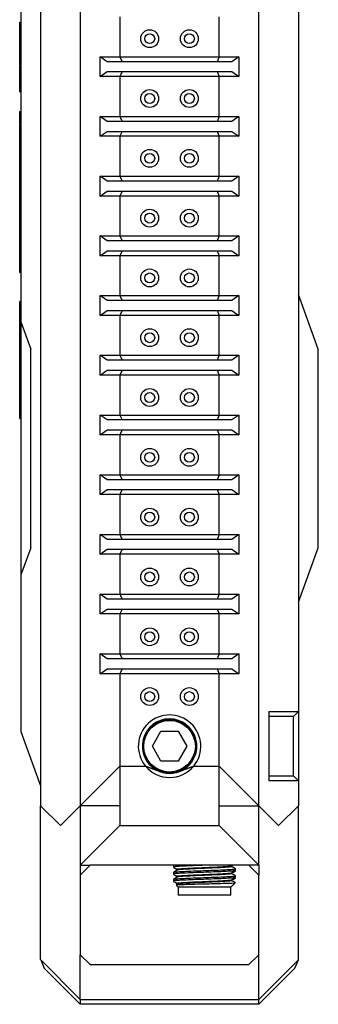
# Model space of a CAD drawing. Units: millimetres. Extents: x 15 to 1184, y 5 to 836.
# Drawn here: x 427 to 458, y 282 to 381 of the extents above; entities that cross this region are included whole.
import ezdxf

# ---------------------------------------------------------------- set-up
doc = ezdxf.new("R2010")
doc.units = ezdxf.units.MM

msp = doc.modelspace()

# ---------------------------------------------------------------- linework, layer by layer
at = {"color": 7, "linetype": 'Continuous', "lineweight": 25}
for p, q in [((429.606, 486.8), (429.606, 301.8)), ((433.606, 486.8), (433.606, 301.8)), ((451.606, 301.8), (451.606, 486.8)), ((427.606, 438.052), (427.606, 350.547)), ((455.606, 390.8), (455.606, 311.3)), ((437.606, 381.27), (437.606, 377.255)), ((447.606, 377.255), (447.606, 381.27)), ((427.506, 380.104), (427.506, 380.751)), ((427.506, 380.751), (427.606, 380.751)), ((427.506, 380.104), (427.606, 380.104)), ((427.506, 377.684), (427.506, 380.104)), ((427.506, 377.684), (427.606, 377.684)), ((427.506, 376.413), (427.506, 377.684)), ((435.606, 377.255), (437.606, 377.255)), ((435.606, 375.255), (435.606, 377.255)), ((436.313, 376.755), (435.606, 377.255)), ((437.606, 377.255), (447.606, 377.255)), ((437.606, 377.255), (437.813, 376.755)), ((447.606, 377.255), (447.399, 376.755)), ((447.606, 377.255), (449.606, 377.255)), ((449.606, 377.255), (448.899, 376.755)), ((449.606, 377.255), (449.606, 375.255)), ((427.506, 376.327), (427.606, 376.327)), ((437.813, 376.755), (436.313, 376.755)), ((447.399, 376.755), (437.813, 376.755)), ((448.899, 376.755), (447.399, 376.755)), ((427.506, 375.104), (427.606, 375.104)), ((427.506, 373.718), (427.506, 375.104)), ((435.606, 375.255), (436.313, 375.755)), ((437.606, 375.255), (435.606, 375.255)), ((436.313, 375.755), (437.813, 375.755)), ((437.813, 375.755), (437.606, 375.255)), ((437.606, 375.255), (437.606, 371.24)), ((447.606, 375.255), (437.606, 375.255)), ((437.813, 375.755), (447.399, 375.755)), ((447.399, 375.755), (448.899, 375.755)), ((447.399, 375.755), (447.606, 375.255)), ((447.606, 371.24), (447.606, 375.255)), ((449.606, 375.255), (447.606, 375.255)), ((448.899, 375.755), (449.606, 375.255)), ((427.506, 373.718), (427.606, 373.718)), ((427.506, 371.753), (427.606, 371.753)), ((435.606, 371.24), (437.606, 371.24)), ((435.606, 369.24), (435.606, 371.24)), ((436.313, 370.74), (435.606, 371.24)), ((437.606, 371.24), (447.606, 371.24)), ((437.606, 371.24), (437.813, 370.74)), ((447.606, 371.24), (447.399, 370.74)), ((447.606, 371.24), (449.606, 371.24)), ((449.606, 371.24), (448.899, 370.74)), ((449.606, 371.24), (449.606, 369.24)), ((427.506, 355.524), (427.506, 370.417)), ((427.506, 370.417), (427.606, 370.417)), ((437.813, 370.74), (436.313, 370.74)), ((447.399, 370.74), (437.813, 370.74)), ((448.899, 370.74), (447.399, 370.74)), ((435.606, 369.24), (436.313, 369.74)), ((437.606, 369.24), (435.606, 369.24)), ((436.313, 369.74), (437.813, 369.74)), ((437.813, 369.74), (437.606, 369.24)), ((437.606, 369.24), (437.606, 365.225)), ((447.606, 369.24), (437.606, 369.24)), ((437.813, 369.74), (447.399, 369.74)), ((447.399, 369.74), (447.606, 369.24)), ((447.399, 369.74), (448.899, 369.74)), ((447.606, 365.225), (447.606, 369.24)), ((449.606, 369.24), (447.606, 369.24)), ((448.899, 369.74), (449.606, 369.24)), ((435.606, 365.225), (437.606, 365.225)), ((435.606, 363.225), (435.606, 365.225)), ((436.313, 364.725), (435.606, 365.225)), ((437.606, 365.225), (447.606, 365.225)), ((437.606, 365.225), (437.813, 364.725)), ((447.606, 365.225), (447.399, 364.725)), ((447.606, 365.225), (449.606, 365.225)), ((449.606, 365.225), (448.899, 364.725)), ((449.606, 365.225), (449.606, 363.225)), ((437.813, 364.725), (436.313, 364.725)), ((447.399, 364.725), (437.813, 364.725)), ((448.899, 364.725), (447.399, 364.725)), ((435.606, 363.225), (436.313, 363.725)), ((437.606, 363.225), (435.606, 363.225)), ((436.313, 363.725), (437.813, 363.725)), ((437.813, 363.725), (437.606, 363.225)), ((437.606, 363.225), (437.606, 359.21)), ((447.606, 363.225), (437.606, 363.225)), ((437.813, 363.725), (447.399, 363.725)), ((447.399, 363.725), (448.899, 363.725)), ((447.399, 363.725), (447.606, 363.225)), ((447.606, 359.21), (447.606, 363.225)), ((449.606, 363.225), (447.606, 363.225)), ((448.899, 363.725), (449.606, 363.225)), ((435.606, 359.21), (437.606, 359.21)), ((435.606, 357.21), (435.606, 359.21)), ((436.313, 358.71), (435.606, 359.21)), ((437.606, 359.21), (447.606, 359.21)), ((437.606, 359.21), (437.813, 358.71)), ((447.606, 359.21), (447.399, 358.71)), ((447.606, 359.21), (449.606, 359.21)), ((449.606, 359.21), (448.899, 358.71)), ((449.606, 359.21), (449.606, 357.21)), ((437.813, 358.71), (436.313, 358.71)), ((447.399, 358.71), (437.813, 358.71)), ((448.899, 358.71), (447.399, 358.71)), ((435.606, 357.21), (436.313, 357.71)), ((437.606, 357.21), (435.606, 357.21)), ((436.313, 357.71), (437.813, 357.71)), ((437.813, 357.71), (437.606, 357.21)), ((437.606, 357.21), (437.606, 353.195)), ((447.606, 357.21), (437.606, 357.21)), ((437.813, 357.71), (447.399, 357.71)), ((447.399, 357.71), (447.606, 357.21)), ((447.399, 357.71), (448.899, 357.71)), ((447.606, 353.195), (447.606, 357.21)), ((449.606, 357.21), (447.606, 357.21)), ((448.899, 357.71), (449.606, 357.21)), ((427.506, 355.524), (427.606, 355.524)), ((435.606, 353.195), (437.606, 353.195)), ((435.606, 351.195), (435.606, 353.195)), ((436.313, 352.695), (435.606, 353.195)), ((437.606, 353.195), (447.606, 353.195)), ((437.606, 353.195), (437.813, 352.695)), ((447.606, 353.195), (447.399, 352.695)), ((447.606, 353.195), (449.606, 353.195)), ((449.606, 353.195), (448.899, 352.695)), ((449.606, 353.195), (449.606, 351.195)), ((457.606, 347.8), (455.606, 353.295)), ((427.606, 352.612), (427.493, 352.612)), ((427.506, 352.487), (427.493, 352.487)), ((427.506, 352.228), (427.493, 352.228)), ((427.506, 352.599), (427.606, 352.599)), ((427.506, 352.572), (427.506, 352.599)), ((427.606, 352.56), (427.506, 352.56)), ((427.506, 352.549), (427.606, 352.549)), ((427.506, 351.586), (427.506, 352.549)), ((437.813, 352.695), (436.313, 352.695)), ((447.399, 352.695), (437.813, 352.695)), ((448.899, 352.695), (447.399, 352.695)), ((427.506, 351.806), (427.493, 351.806)), ((427.506, 351.327), (427.493, 351.327)), ((427.506, 351.586), (427.606, 351.586)), ((427.506, 351.481), (427.606, 351.481)), ((427.506, 351.433), (427.606, 351.433)), ((427.506, 351.367), (427.606, 351.367)), ((427.506, 350.318), (427.506, 351.355)), ((435.606, 351.195), (436.313, 351.695)), ((437.606, 351.195), (435.606, 351.195)), ((436.313, 351.695), (437.813, 351.695)), ((437.813, 351.695), (437.606, 351.195)), ((437.606, 351.195), (437.606, 347.18)), ((447.606, 351.195), (437.606, 351.195)), ((437.813, 351.695), (447.399, 351.695)), ((447.399, 351.695), (448.899, 351.695)), ((447.399, 351.695), (447.606, 351.195)), ((447.606, 347.18), (447.606, 351.195)), ((449.606, 351.195), (447.606, 351.195)), ((448.899, 351.695), (449.606, 351.195)), ((427.506, 350.808), (427.493, 350.808)), ((427.506, 350.233), (427.493, 350.233)), ((427.506, 350.318), (427.606, 350.318)), ((427.506, 350.197), (427.606, 350.197)), ((427.506, 350.14), (427.606, 350.14)), ((427.606, 350.547), (428.606, 347.8)), ((427.606, 350.547), (427.606, 325.052)), ((427.493, 350.062), (427.606, 350.062)), ((427.506, 349.64), (427.493, 349.64)), ((427.506, 349.232), (427.506, 350.048)), ((427.506, 349.232), (427.606, 349.232)), ((427.506, 348.988), (427.493, 348.988)), ((427.493, 348.921), (427.606, 348.921)), ((427.506, 348.316), (427.493, 348.316)), ((427.506, 349.085), (427.606, 349.085)), ((427.506, 349.016), (427.606, 349.016)), ((427.506, 347.975), (427.506, 348.904)), ((427.493, 347.646), (427.606, 347.646)), ((427.506, 347.606), (427.493, 347.606)), ((427.506, 347.975), (427.606, 347.975)), ((427.506, 347.819), (427.606, 347.819)), ((427.506, 347.746), (427.606, 347.746)), ((427.506, 346.229), (427.506, 347.628)), ((428.606, 327.8), (428.606, 347.8)), ((435.606, 347.18), (437.606, 347.18)), ((435.606, 345.18), (435.606, 347.18)), ((436.313, 346.68), (435.606, 347.18)), ((437.606, 347.18), (447.606, 347.18)), ((437.606, 347.18), (437.813, 346.68)), ((447.606, 347.18), (447.399, 346.68)), ((447.606, 347.18), (449.606, 347.18)), ((449.606, 347.18), (448.899, 346.68)), ((449.606, 347.18), (449.606, 345.18)), ((457.606, 327.8), (457.606, 347.8)), ((427.506, 346.898), (427.493, 346.898)), ((427.493, 346.345), (427.506, 346.345)), ((427.506, 346.211), (427.493, 346.211)), ((427.506, 346.229), (427.606, 346.229)), ((437.813, 346.68), (436.313, 346.68)), ((447.399, 346.68), (437.813, 346.68)), ((448.899, 346.68), (447.399, 346.68)), ((427.506, 346.092), (427.493, 346.092)), ((427.493, 345.864), (427.606, 345.864)), ((427.506, 345.363), (427.493, 345.363)), ((427.506, 345.29), (427.493, 345.29)), ((427.493, 345.269), (427.606, 345.269)), ((427.506, 346.055), (427.606, 346.055)), ((427.506, 345.975), (427.606, 345.975)), ((427.506, 345.635), (427.506, 345.844)), ((427.506, 345.635), (427.606, 345.635)), ((427.506, 345.461), (427.606, 345.461)), ((427.506, 345.38), (427.606, 345.38)), ((427.506, 344.981), (427.506, 345.249)), ((435.606, 345.18), (436.313, 345.68)), ((437.606, 345.18), (435.606, 345.18)), ((436.313, 345.68), (437.813, 345.68)), ((437.813, 345.68), (437.606, 345.18)), ((437.606, 345.18), (437.606, 341.165)), ((447.606, 345.18), (437.606, 345.18)), ((437.813, 345.68), (447.399, 345.68)), ((447.399, 345.68), (448.899, 345.68)), ((447.399, 345.68), (447.606, 345.18)), ((447.606, 341.165), (447.606, 345.18)), ((449.606, 345.18), (447.606, 345.18)), ((448.899, 345.68), (449.606, 345.18)), ((427.493, 345.147), (427.506, 345.147)), ((427.493, 345.106), (427.506, 345.106)), ((427.506, 345.035), (427.493, 345.035)), ((427.506, 344.788), (427.493, 344.788)), ((427.493, 344.632), (427.506, 344.632)), ((427.493, 344.579), (427.606, 344.579)), ((427.506, 344.564), (427.493, 344.564)), ((427.506, 344.981), (427.606, 344.981)), ((427.506, 344.79), (427.606, 344.79)), ((427.506, 344.701), (427.606, 344.701)), ((427.506, 344.328), (427.506, 344.557)), ((427.506, 344.328), (427.606, 344.328)), ((427.506, 344.177), (427.493, 344.177)), ((427.493, 344.172), (427.506, 344.172)), ((427.493, 343.993), (427.506, 343.993)), ((427.493, 343.926), (427.606, 343.926)), ((427.506, 343.835), (427.493, 343.835)), ((427.493, 343.822), (427.506, 343.822)), ((427.506, 343.744), (427.493, 343.744)), ((427.506, 343.522), (427.493, 343.522)), ((427.493, 343.413), (427.506, 343.413)), ((427.493, 343.275), (427.606, 343.275)), ((427.506, 344.138), (427.606, 344.138)), ((427.506, 344.049), (427.606, 344.049)), ((427.506, 343.678), (427.506, 343.904)), ((427.506, 343.678), (427.606, 343.678)), ((427.506, 343.486), (427.606, 343.486)), ((427.506, 343.397), (427.606, 343.397)), ((427.506, 343.064), (427.506, 343.253)), ((427.493, 343.044), (427.506, 343.044)), ((427.493, 342.948), (427.506, 342.948)), ((427.506, 342.948), (427.493, 342.948)), ((427.493, 342.662), (427.606, 342.662)), ((427.506, 342.468), (427.493, 342.468)), ((427.493, 342.43), (427.506, 342.43)), ((427.506, 342.41), (427.493, 342.41)), ((427.506, 343.064), (427.606, 343.064)), ((427.506, 342.872), (427.606, 342.872)), ((427.506, 342.784), (427.606, 342.784)), ((427.506, 342.449), (427.506, 342.639)), ((427.506, 342.449), (427.606, 342.449)), ((427.506, 342.258), (427.606, 342.258)), ((427.506, 342.133), (427.493, 342.133)), ((427.493, 342.047), (427.606, 342.047)), ((427.493, 341.99), (427.506, 341.99)), ((427.493, 341.988), (427.506, 341.988)), ((427.493, 341.625), (427.606, 341.625)), ((427.493, 341.414), (427.606, 341.414)), ((427.493, 341.357), (427.606, 341.357)), ((427.506, 342.17), (427.606, 342.17)), ((427.506, 342.027), (427.606, 342.027)), ((427.506, 341.836), (427.606, 341.836)), ((427.506, 341.816), (427.506, 341.819)), ((427.506, 341.748), (427.606, 341.748)), ((427.506, 341.625), (427.606, 341.625)), ((427.506, 341.568), (427.506, 341.586)), ((427.506, 341.536), (427.606, 341.536)), ((427.506, 341.337), (427.606, 341.337)), ((427.506, 341.309), (427.506, 341.337)), ((427.493, 340.935), (427.606, 340.935)), ((427.506, 341.146), (427.606, 341.146)), ((427.506, 341.057), (427.606, 341.057)), ((427.506, 340.878), (427.606, 340.878)), ((427.506, 340.837), (427.606, 340.837)), ((427.506, 340.802), (427.606, 340.802)), ((435.606, 341.165), (437.606, 341.165)), ((435.606, 339.165), (435.606, 341.165)), ((436.313, 340.665), (435.606, 341.165)), ((437.813, 340.665), (436.313, 340.665)), ((437.606, 341.165), (447.606, 341.165)), ((437.606, 341.165), (437.813, 340.665)), ((447.399, 340.665), (437.813, 340.665)), ((447.606, 341.165), (447.399, 340.665)), ((448.899, 340.665), (447.399, 340.665)), ((447.606, 341.165), (449.606, 341.165)), ((449.606, 341.165), (448.899, 340.665)), ((449.606, 341.165), (449.606, 339.165)), ((435.606, 339.165), (436.313, 339.665)), ((436.313, 339.665), (437.813, 339.665)), ((437.813, 339.665), (437.606, 339.165)), ((437.813, 339.665), (447.399, 339.665)), ((447.399, 339.665), (448.899, 339.665)), ((447.399, 339.665), (447.606, 339.165)), ((448.899, 339.665), (449.606, 339.165)), ((437.606, 339.165), (435.606, 339.165)), ((437.606, 339.165), (437.606, 335.15)), ((447.606, 339.165), (437.606, 339.165)), ((447.606, 335.15), (447.606, 339.165)), ((449.606, 339.165), (447.606, 339.165)), ((435.606, 335.15), (437.606, 335.15)), ((435.606, 333.15), (435.606, 335.15)), ((436.313, 334.65), (435.606, 335.15)), ((437.813, 334.65), (436.313, 334.65)), ((437.606, 335.15), (447.606, 335.15)), ((437.606, 335.15), (437.813, 334.65)), ((447.399, 334.65), (437.813, 334.65)), ((447.606, 335.15), (447.399, 334.65)), ((448.899, 334.65), (447.399, 334.65)), ((447.606, 335.15), (449.606, 335.15)), ((449.606, 335.15), (448.899, 334.65)), ((449.606, 335.15), (449.606, 333.15)), ((435.606, 333.15), (436.313, 333.65)), ((436.313, 333.65), (437.813, 333.65)), ((437.813, 333.65), (437.606, 333.15)), ((437.813, 333.65), (447.399, 333.65)), ((447.399, 333.65), (448.899, 333.65)), ((447.399, 333.65), (447.606, 333.15)), ((448.899, 333.65), (449.606, 333.15)), ((437.606, 333.15), (435.606, 333.15)), ((437.606, 333.15), (437.606, 329.135)), ((447.606, 333.15), (437.606, 333.15)), ((447.606, 329.135), (447.606, 333.15)), ((449.606, 333.15), (447.606, 333.15)), ((435.606, 329.135), (437.606, 329.135)), ((435.606, 327.135), (435.606, 329.135)), ((436.313, 328.635), (435.606, 329.135)), ((437.813, 328.635), (436.313, 328.635)), ((437.606, 329.135), (447.606, 329.135)), ((437.606, 329.135), (437.813, 328.635)), ((447.399, 328.635), (437.813, 328.635)), ((447.606, 329.135), (447.399, 328.635)), ((448.899, 328.635), (447.399, 328.635)), ((447.606, 329.135), (449.606, 329.135)), ((449.606, 329.135), (448.899, 328.635)), ((449.606, 329.135), (449.606, 327.135)), ((428.606, 327.8), (427.606, 325.052)), ((435.606, 327.135), (436.313, 327.635)), ((436.313, 327.635), (437.813, 327.635)), ((437.813, 327.635), (437.606, 327.135)), ((437.813, 327.635), (447.399, 327.635)), ((447.399, 327.635), (447.606, 327.135)), ((447.399, 327.635), (448.899, 327.635)), ((448.899, 327.635), (449.606, 327.135)), ((455.606, 322.305), (457.606, 327.8)), ((437.606, 327.135), (435.606, 327.135)), ((437.606, 327.135), (437.606, 323.12)), ((447.606, 327.135), (437.606, 327.135)), ((447.606, 323.12), (447.606, 327.135)), ((449.606, 327.135), (447.606, 327.135)), ((427.606, 325.052), (427.606, 309.295)), ((435.606, 323.12), (437.606, 323.12)), ((435.606, 321.12), (435.606, 323.12)), ((436.313, 322.62), (435.606, 323.12)), ((437.813, 322.62), (436.313, 322.62)), ((437.606, 323.12), (447.606, 323.12)), ((437.606, 323.12), (437.813, 322.62)), ((447.399, 322.62), (437.813, 322.62)), ((447.606, 323.12), (447.399, 322.62)), ((448.899, 322.62), (447.399, 322.62)), ((447.606, 323.12), (449.606, 323.12)), ((449.606, 323.12), (448.899, 322.62)), ((449.606, 323.12), (449.606, 321.12)), ((435.606, 321.12), (436.313, 321.62)), ((436.313, 321.62), (437.813, 321.62)), ((437.813, 321.62), (437.606, 321.12)), ((437.813, 321.62), (447.399, 321.62)), ((447.399, 321.62), (448.899, 321.62)), ((447.399, 321.62), (447.606, 321.12)), ((448.899, 321.62), (449.606, 321.12)), ((437.606, 321.12), (435.606, 321.12)), ((437.606, 321.12), (437.606, 317.105)), ((447.606, 321.12), (437.606, 321.12)), ((447.606, 317.105), (447.606, 321.12)), ((449.606, 321.12), (447.606, 321.12)), ((435.606, 317.105), (437.606, 317.105)), ((435.606, 315.105), (435.606, 317.105)), ((436.313, 316.605), (435.606, 317.105)), ((437.813, 316.605), (436.313, 316.605)), ((437.606, 317.105), (447.606, 317.105)), ((437.606, 317.105), (437.813, 316.605)), ((447.399, 316.605), (437.813, 316.605)), ((447.606, 317.105), (447.399, 316.605)), ((448.899, 316.605), (447.399, 316.605)), ((447.606, 317.105), (449.606, 317.105)), ((449.606, 317.105), (448.899, 316.605)), ((449.606, 317.105), (449.606, 315.105)), ((435.606, 315.105), (436.313, 315.605)), ((436.313, 315.605), (437.813, 315.605)), ((437.813, 315.605), (437.606, 315.105)), ((437.813, 315.605), (447.399, 315.605)), ((447.399, 315.605), (448.899, 315.605)), ((447.399, 315.605), (447.606, 315.105)), ((448.899, 315.605), (449.606, 315.105)), ((437.606, 315.105), (435.606, 315.105)), ((437.606, 315.105), (437.606, 305.8)), ((447.606, 315.105), (437.606, 315.105)), ((447.606, 305.8), (447.606, 315.105)), ((449.606, 315.105), (447.606, 315.105)), ((452.606, 311.3), (455.606, 311.3)), ((452.606, 311.3), (452.606, 304.3)), ((455.106, 310.8), (452.606, 310.8)), ((455.606, 311.3), (455.106, 310.8)), ((455.106, 304.8), (455.106, 310.8)), ((455.606, 311.3), (455.606, 304.3)), ((427.606, 309.295), (429.606, 303.8)), ((440.874, 307.8), (441.74, 309.3)), ((441.74, 309.3), (443.472, 309.3)), ((443.472, 309.3), (444.338, 307.8)), ((441.74, 306.3), (440.874, 307.8)), ((444.338, 307.8), (443.472, 306.3)), ((433.606, 301.8), (437.606, 305.8)), ((437.606, 305.8), (440.172, 305.8)), ((437.606, 305.8), (437.606, 301.8)), ((440.172, 305.8), (441.263, 305.4)), ((441.263, 305.4), (440.172, 305.8)), ((443.472, 306.3), (441.74, 306.3)), ((443.948, 305.4), (445.039, 305.8)), ((445.039, 305.8), (443.948, 305.4)), ((445.039, 305.8), (447.606, 305.8)), ((447.606, 305.8), (451.606, 301.8)), ((447.606, 301.8), (447.606, 305.8)), ((452.606, 304.8), (455.106, 304.8)), ((455.606, 304.3), (455.106, 304.8)), ((455.606, 304.3), (452.606, 304.3)), ((455.606, 304.3), (455.606, 301.8)), ((429.606, 301.8), (431.606, 299.8)), ((429.606, 286.3), (429.606, 301.8)), ((431.606, 299.8), (433.606, 301.8)), ((437.606, 301.8), (433.606, 301.8)), ((433.606, 301.8), (433.606, 295.8)), ((437.606, 301.8), (437.606, 299.8)), ((447.606, 301.8), (451.606, 301.8)), ((447.606, 299.8), (447.606, 301.8)), ((451.606, 301.8), (453.606, 299.8)), ((451.606, 295.8), (451.606, 301.8)), ((453.606, 299.8), (455.606, 301.8)), ((455.606, 286.3), (455.606, 301.8)), ((433.606, 295.8), (437.606, 299.8)), ((437.606, 299.8), (447.606, 299.8)), ((447.606, 299.8), (451.606, 295.8)), ((433.606, 295.8), (434.606, 295.8)), ((433.606, 295.8), (433.606, 294.8)), ((434.606, 295.8), (433.606, 294.8)), ((450.606, 295.8), (434.606, 295.8)), ((443.001, 295.8), (443.001, 295.626)), ((448.861, 295.75), (448.947, 295.8)), ((448.869, 295.725), (448.998, 295.8)), ((448.869, 295.67), (448.869, 295.754)), ((451.606, 295.8), (450.606, 295.8)), ((451.606, 294.8), (450.606, 295.8)), ((451.606, 295.8), (451.606, 294.8)), ((433.606, 294.8), (433.606, 286.8)), ((443.001, 295.097), (443.001, 294.921)), ((443.383, 295.406), (443.383, 295.322)), ((443.383, 294.7), (443.383, 294.616)), ((448.869, 294.965), (448.869, 295.049)), ((449.251, 295.274), (449.251, 295.45)), ((449.251, 294.568), (449.251, 294.744)), ((451.606, 286.8), (451.606, 294.8)), ((443.001, 294.392), (443.001, 294.215)), ((443.266, 293.81), (443.476, 293.6)), ((443.415, 293.808), (443.275, 293.82)), ((443.391, 293.915), (443.28, 293.851)), ((443.383, 293.995), (443.383, 293.911)), ((443.476, 293.6), (443.476, 292.8)), ((448.504, 293.6), (443.476, 293.6)), ((448.776, 293.6), (448.504, 293.6)), ((448.776, 293.6), (449.209, 294.032)), ((448.776, 292.8), (448.776, 293.6)), ((448.869, 294.259), (448.869, 294.343)), ((448.504, 292.8), (443.476, 292.8)), ((448.776, 292.8), (448.504, 292.8)), ((433.606, 282.3), (433.606, 286.8)), ((434.606, 285.8), (433.606, 286.8)), ((451.606, 286.8), (450.606, 285.8)), ((451.606, 282.3), (451.606, 286.8)), ((429.606, 286.3), (429.613, 286.282)), ((429.613, 286.282), (433.601, 282.295)), ((429.613, 286.282), (429.959, 285.446)), ((434.606, 285.8), (450.606, 285.8)), ((451.611, 282.295), (455.599, 286.282)), ((455.252, 285.446), (455.599, 286.282)), ((455.599, 286.282), (455.606, 286.3)), ((433.601, 281.805), (429.959, 285.446)), ((455.252, 285.446), (451.611, 281.805)), ((433.601, 282.295), (433.606, 282.3)), ((433.601, 282.295), (433.601, 281.805)), ((433.606, 281.8), (433.601, 281.805)), ((433.606, 282.3), (451.606, 282.3)), ((451.606, 281.8), (433.606, 281.8)), ((451.606, 282.3), (451.611, 282.295)), ((451.611, 281.805), (451.606, 281.8)), ((451.611, 281.805), (451.611, 282.295))]:
    msp.add_line(p, q, dxfattribs=at)
for centre, radius in [((440.606, 379.075), 0.9), ((444.606, 379.075), 0.9), ((440.606, 379.075), 0.5), ((444.606, 379.075), 0.5), ((440.606, 373.05), 0.9), ((444.606, 373.05), 0.9), ((440.606, 373.05), 0.5), ((444.606, 373.05), 0.5), ((440.606, 367.025), 0.9), ((440.606, 367.025), 0.5), ((444.606, 367.025), 0.9), ((444.606, 367.025), 0.5), ((440.606, 361), 0.9), ((440.606, 361), 0.5), ((444.606, 361), 0.9), ((444.606, 361), 0.5), ((440.606, 354.975), 0.9), ((440.606, 354.975), 0.5), ((444.606, 354.975), 0.9), ((444.606, 354.975), 0.5), ((440.606, 348.95), 0.9), ((440.606, 348.95), 0.5), ((444.606, 348.95), 0.9), ((444.606, 348.95), 0.5), ((440.606, 342.925), 0.9), ((440.606, 342.925), 0.5), ((444.606, 342.925), 0.9), ((444.606, 342.925), 0.5), ((440.606, 336.9), 0.9), ((440.606, 336.9), 0.5), ((444.606, 336.9), 0.9), ((444.606, 336.9), 0.5), ((440.606, 330.875), 0.9), ((440.606, 330.875), 0.5), ((444.606, 330.875), 0.9), ((444.606, 330.875), 0.5), ((440.606, 324.85), 0.9), ((440.606, 324.85), 0.5), ((444.606, 324.85), 0.9), ((444.606, 324.85), 0.5), ((440.606, 318.825), 0.9), ((444.606, 318.825), 0.9), ((440.606, 318.825), 0.5), ((444.606, 318.825), 0.5), ((440.606, 312.8), 0.9), ((444.606, 312.8), 0.9), ((440.606, 312.8), 0.5), ((444.606, 312.8), 0.5), ((442.606, 307.8), 2.7), ((442.606, 307.8), 2.6)]:
    msp.add_circle(centre, radius, dxfattribs=at)
for radius, start, end in [(3.15, 320.5859, 219.4141), (2.75, 299.22287, 240.77713), (3.15, 219.4141, 320.5859), (2.75, 240.77713, 299.22287)]:
    msp.add_arc((442.606, 307.8), radius, start, end, dxfattribs=at)
for points, knots in [([(427.506, 375.104), (427.506, 375.24), (427.506, 375.49), (427.506, 375.827), (427.506, 376.1), (427.506, 376.295), (427.506, 376.316), (427.506, 376.327)], [0, 0, 0, 0, 0.238028, 0.439392, 0.613706, 0.802745, 1, 1, 1, 1]), ([(427.506, 370.502), (427.506, 370.678), (427.506, 371.146), (427.506, 371.654), (427.506, 371.719), (427.506, 371.753)], [0, 0, 0, 0, 0.22244, 0.593987, 1, 1, 1, 1]), ([(427.506, 351.481), (427.506, 351.493), (427.506, 351.517), (427.506, 351.548), (427.506, 351.571), (427.506, 351.581), (427.506, 351.586)], [0, 0, 0, 0, 0.274129, 0.548826, 0.769793, 1, 1, 1, 1]), ([(427.506, 351.433), (427.506, 351.442), (427.506, 351.457), (427.506, 351.474), (427.506, 351.481)], [0, 0, 0, 0, 0.565134, 1, 1, 1, 1]), ([(427.506, 351.367), (427.506, 351.367), (427.506, 351.363), (427.506, 351.375), (427.506, 351.398), (427.506, 351.421), (427.506, 351.433)], [0, 0, 0, 0, 0.009863, 0.389593, 0.689554, 1, 1, 1, 1]), ([(427.506, 350.197), (427.506, 350.211), (427.506, 350.238), (427.506, 350.274), (427.506, 350.301), (427.506, 350.313), (427.506, 350.318)], [0, 0, 0, 0, 0.274331, 0.549498, 0.770466, 1, 1, 1, 1]), ([(427.506, 350.14), (427.506, 350.15), (427.506, 350.169), (427.506, 350.188), (427.506, 350.197)], [0, 0, 0, 0, 0.571396, 1, 1, 1, 1]), ([(427.506, 350.062), (427.506, 350.062), (427.506, 350.058), (427.506, 350.072), (427.506, 350.099), (427.506, 350.126), (427.506, 350.14)], [0, 0, 0, 0, 0.0115377, 0.3896582, 0.6894271, 1, 1, 1, 1]), ([(427.506, 349.085), (427.506, 349.102), (427.506, 349.136), (427.506, 349.178), (427.506, 349.212), (427.506, 349.226), (427.506, 349.232)], [0, 0, 0, 0, 0.2753561, 0.5514306, 0.7721452, 1, 1, 1, 1]), ([(427.506, 349.016), (427.506, 349.028), (427.506, 349.05), (427.506, 349.074), (427.506, 349.085)], [0, 0, 0, 0, 0.566784, 1, 1, 1, 1]), ([(427.506, 348.922), (427.506, 348.921), (427.506, 348.916), (427.506, 348.933), (427.506, 348.966), (427.506, 348.999), (427.506, 349.016)], [0, 0, 0, 0, 0.008905, 0.388864, 0.689432, 1, 1, 1, 1]), ([(427.506, 347.819), (427.506, 347.837), (427.506, 347.873), (427.506, 347.919), (427.506, 347.954), (427.506, 347.968), (427.506, 347.975)], [0, 0, 0, 0, 0.2767524, 0.5523432, 0.772198, 1, 1, 1, 1]), ([(427.506, 347.746), (427.506, 347.759), (427.506, 347.783), (427.506, 347.808), (427.506, 347.819)], [0, 0, 0, 0, 0.566999, 1, 1, 1, 1]), ([(427.506, 347.646), (427.506, 347.646), (427.506, 347.641), (427.506, 347.659), (427.506, 347.693), (427.506, 347.728), (427.506, 347.746)], [0, 0, 0, 0, 0.011623, 0.389722, 0.688896, 1, 1, 1, 1]), ([(427.506, 346.055), (427.506, 346.075), (427.506, 346.115), (427.506, 346.165), (427.506, 346.205), (427.506, 346.221), (427.506, 346.229)], [0, 0, 0, 0, 0.275595, 0.551578, 0.772306, 1, 1, 1, 1]), ([(427.506, 345.975), (427.506, 345.989), (427.506, 346.015), (427.506, 346.043), (427.506, 346.055)], [0, 0, 0, 0, 0.567823, 1, 1, 1, 1]), ([(427.506, 345.865), (427.506, 345.864), (427.506, 345.858), (427.506, 345.878), (427.506, 345.916), (427.506, 345.955), (427.506, 345.975)], [0, 0, 0, 0, 0.007992, 0.38766, 0.688246, 1, 1, 1, 1]), ([(427.506, 345.461), (427.506, 345.481), (427.506, 345.521), (427.506, 345.572), (427.506, 345.611), (427.506, 345.627), (427.506, 345.635)], [0, 0, 0, 0, 0.275287, 0.551469, 0.772203, 1, 1, 1, 1]), ([(427.506, 345.38), (427.506, 345.395), (427.506, 345.421), (427.506, 345.449), (427.506, 345.461)], [0, 0, 0, 0, 0.567798, 1, 1, 1, 1]), ([(427.506, 345.27), (427.506, 345.27), (427.506, 345.264), (427.506, 345.284), (427.506, 345.322), (427.506, 345.361), (427.506, 345.38)], [0, 0, 0, 0, 0.011045, 0.389355, 0.689243, 1, 1, 1, 1]), ([(427.506, 344.79), (427.506, 344.812), (427.506, 344.856), (427.506, 344.912), (427.506, 344.955), (427.506, 344.972), (427.506, 344.981)], [0, 0, 0, 0, 0.2753071, 0.5516222, 0.7723672, 1, 1, 1, 1]), ([(427.506, 344.701), (427.506, 344.717), (427.506, 344.746), (427.506, 344.777), (427.506, 344.79)], [0, 0, 0, 0, 0.5678836, 1, 1, 1, 1]), ([(427.506, 344.58), (427.506, 344.579), (427.506, 344.573), (427.506, 344.595), (427.506, 344.637), (427.506, 344.68), (427.506, 344.701)], [0, 0, 0, 0, 0.0129613, 0.3903307, 0.6894163, 1, 1, 1, 1]), ([(427.506, 344.138), (427.506, 344.16), (427.506, 344.204), (427.506, 344.259), (427.506, 344.303), (427.506, 344.32), (427.506, 344.328)], [0, 0, 0, 0, 0.276781, 0.552623, 0.77269, 1, 1, 1, 1]), ([(427.506, 344.049), (427.506, 344.065), (427.506, 344.094), (427.506, 344.124), (427.506, 344.138)], [0, 0, 0, 0, 0.567888, 1, 1, 1, 1]), ([(427.506, 343.927), (427.506, 343.927), (427.506, 343.92), (427.506, 343.942), (427.506, 343.985), (427.506, 344.027), (427.506, 344.049)], [0, 0, 0, 0, 0.012016, 0.390378, 0.689884, 1, 1, 1, 1]), ([(427.506, 343.486), (427.506, 343.508), (427.506, 343.552), (427.506, 343.607), (427.506, 343.651), (427.506, 343.669), (427.506, 343.678)], [0, 0, 0, 0, 0.274962, 0.550971, 0.771997, 1, 1, 1, 1]), ([(427.506, 343.397), (427.506, 343.414), (427.506, 343.442), (427.506, 343.473), (427.506, 343.486)], [0, 0, 0, 0, 0.5678836, 1, 1, 1, 1]), ([(427.506, 343.276), (427.506, 343.276), (427.506, 343.269), (427.506, 343.291), (427.506, 343.333), (427.506, 343.376), (427.506, 343.397)], [0, 0, 0, 0, 0.0092815, 0.3884467, 0.6886979, 1, 1, 1, 1]), ([(427.506, 342.872), (427.506, 342.894), (427.506, 342.939), (427.506, 342.994), (427.506, 343.038), (427.506, 343.055), (427.506, 343.064)], [0, 0, 0, 0, 0.276611, 0.55214, 0.772159, 1, 1, 1, 1]), ([(427.506, 342.784), (427.506, 342.8), (427.506, 342.828), (427.506, 342.859), (427.506, 342.872)], [0, 0, 0, 0, 0.5678836, 1, 1, 1, 1]), ([(427.506, 342.662), (427.506, 342.662), (427.506, 342.655), (427.506, 342.677), (427.506, 342.719), (427.506, 342.762), (427.506, 342.784)], [0, 0, 0, 0, 0.0092815, 0.3884467, 0.6886979, 1, 1, 1, 1]), ([(427.506, 342.258), (427.506, 342.281), (427.506, 342.325), (427.506, 342.38), (427.506, 342.423), (427.506, 342.441), (427.506, 342.449)], [0, 0, 0, 0, 0.276472, 0.551682, 0.771592, 1, 1, 1, 1]), ([(427.506, 342.17), (427.506, 342.186), (427.506, 342.215), (427.506, 342.245), (427.506, 342.258)], [0, 0, 0, 0, 0.567899, 1, 1, 1, 1]), ([(427.506, 342.048), (427.506, 342.048), (427.506, 342.041), (427.506, 342.063), (427.506, 342.106), (427.506, 342.148), (427.506, 342.17)], [0, 0, 0, 0, 0.0129613, 0.3903307, 0.6894163, 1, 1, 1, 1]), ([(427.506, 341.836), (427.506, 341.859), (427.506, 341.903), (427.506, 341.959), (427.506, 342.002), (427.506, 342.019), (427.506, 342.027)], [0, 0, 0, 0, 0.2769136, 0.5527844, 0.7725235, 1, 1, 1, 1]), ([(427.506, 341.748), (427.506, 341.764), (427.506, 341.792), (427.506, 341.823), (427.506, 341.836)], [0, 0, 0, 0, 0.5678836, 1, 1, 1, 1]), ([(427.506, 341.626), (427.506, 341.625), (427.506, 341.619), (427.506, 341.641), (427.506, 341.683), (427.506, 341.726), (427.506, 341.748)], [0, 0, 0, 0, 0.0120431, 0.3904052, 0.6899018, 1, 1, 1, 1]), ([(427.506, 341.536), (427.506, 341.552), (427.506, 341.581), (427.506, 341.612), (427.506, 341.625)], [0, 0, 0, 0, 0.5678836, 1, 1, 1, 1]), ([(427.506, 341.479), (427.506, 341.496), (427.506, 341.524), (427.506, 341.555), (427.506, 341.568)], [0, 0, 0, 0, 0.567923, 1, 1, 1, 1]), ([(427.506, 341.414), (427.506, 341.414), (427.506, 341.408), (427.506, 341.429), (427.506, 341.472), (427.506, 341.514), (427.506, 341.536)], [0, 0, 0, 0, 0.0129613, 0.3903307, 0.6894163, 1, 1, 1, 1]), ([(427.506, 341.358), (427.506, 341.358), (427.506, 341.351), (427.506, 341.373), (427.506, 341.415), (427.506, 341.458), (427.506, 341.479)], [0, 0, 0, 0, 0.0092512, 0.388426, 0.6886848, 1, 1, 1, 1]), ([(427.506, 341.146), (427.506, 341.168), (427.506, 341.212), (427.506, 341.268), (427.506, 341.311), (427.506, 341.328), (427.506, 341.337)], [0, 0, 0, 0, 0.276789, 0.552624, 0.772696, 1, 1, 1, 1]), ([(427.506, 341.057), (427.506, 341.073), (427.506, 341.102), (427.506, 341.133), (427.506, 341.146)], [0, 0, 0, 0, 0.5678836, 1, 1, 1, 1]), ([(427.506, 340.936), (427.506, 340.935), (427.506, 340.929), (427.506, 340.95), (427.506, 340.993), (427.506, 341.036), (427.506, 341.057)], [0, 0, 0, 0, 0.012961, 0.390334, 0.689396, 1, 1, 1, 1]), ([(427.506, 340.878), (427.506, 340.885), (427.506, 340.899), (427.506, 340.923), (427.506, 340.935), (427.506, 340.943)], [0, 0, 0, 0, 0.274536, 0.55156, 1, 1, 1, 1]), ([(427.506, 340.837), (427.506, 340.844), (427.506, 340.857), (427.506, 340.872), (427.506, 340.878)], [0, 0, 0, 0, 0.566471, 1, 1, 1, 1]), ([(427.506, 340.803), (427.506, 340.803), (427.506, 340.804), (427.506, 340.816), (427.506, 340.83), (427.506, 340.837)], [0, 0, 0, 0, 0.305782, 0.645945, 1, 1, 1, 1]), ([(446.028, 295.8), (445.849, 295.794), (445.319, 295.776), (444.49, 295.742), (443.669, 295.703), (443.165, 295.669), (442.948, 295.641), (443.007, 295.627), (443.01, 295.626)], [0, 0, 0, 0, 0.111002, 0.330361, 0.549769, 0.769155, 0.988514, 1, 1, 1, 1]), ([(443.007, 295.619), (443.071, 295.582), (443.196, 295.509), (443.321, 295.437), (443.383, 295.402)], [0, 0, 0, 0, 0.5098541, 1, 1, 1, 1]), ([(443.007, 295.59), (443.071, 295.553), (443.196, 295.48), (443.321, 295.408), (443.383, 295.372)], [0, 0, 0, 0, 0.509394, 1, 1, 1, 1]), ([(443.418, 295.406), (443.417, 295.414), (443.413, 295.436), (443.759, 295.469), (444.372, 295.505), (445.195, 295.546), (446.12, 295.583), (447.047, 295.618), (447.868, 295.659), (448.353, 295.689), (448.691, 295.716), (448.87, 295.733), (448.846, 295.748), (448.843, 295.75)], [0, 0, 0, 0, 0.071239, 0.181302, 0.291334, 0.401361, 0.511422, 0.621461, 0.731489, 0.841549, 0.875268, 0.985278, 1, 1, 1, 1]), ([(448.862, 295.67), (448.864, 295.67), (448.915, 295.656), (448.782, 295.638), (448.511, 295.612), (448.084, 295.583), (447.314, 295.542), (446.408, 295.505), (445.472, 295.47), (444.606, 295.429), (443.922, 295.391), (443.486, 295.359), (443.437, 295.335), (443.415, 295.325)], [0, 0, 0, 0, 0.005152, 0.114783, 0.14837, 0.257951, 0.36753, 0.477163, 0.586766, 0.696365, 0.805996, 0.915606, 1, 1, 1, 1]), ([(449.245, 295.457), (449.181, 295.494), (449.056, 295.567), (448.93, 295.639), (448.869, 295.675)], [0, 0, 0, 0, 0.5092339, 1, 1, 1, 1]), ([(449.211, 295.266), (449.19, 295.256), (449.156, 295.241), (448.863, 295.216), (448.393, 295.188), (447.558, 295.149), (446.554, 295.112), (445.484, 295.077), (444.489, 295.036), (443.669, 294.997), (443.165, 294.963), (442.948, 294.935), (443.007, 294.921), (443.01, 294.921)], [0, 0, 0, 0, 0.082718, 0.127391, 0.231695, 0.335999, 0.445722, 0.555429, 0.665126, 0.774848, 0.884559, 0.994256, 1, 1, 1, 1]), ([(443.388, 295.325), (443.324, 295.288), (443.197, 295.214), (443.069, 295.14), (443.005, 295.104)], [0, 0, 0, 0, 0.499939, 1, 1, 1, 1]), ([(443.006, 294.885), (443.07, 294.848), (443.195, 294.775), (443.321, 294.702), (443.383, 294.667)], [0, 0, 0, 0, 0.508221, 1, 1, 1, 1]), ([(443.007, 294.913), (443.071, 294.876), (443.196, 294.804), (443.321, 294.731), (443.383, 294.696)], [0, 0, 0, 0, 0.509989, 1, 1, 1, 1]), ([(443.391, 294.621), (443.327, 294.584), (443.199, 294.51), (443.072, 294.437), (443.008, 294.4)], [0, 0, 0, 0, 0.499961, 1, 1, 1, 1]), ([(443.044, 295.104), (443.042, 295.109), (443.035, 295.127), (443.379, 295.157), (444.044, 295.192), (444.966, 295.233), (446.012, 295.271), (447.073, 295.306), (448.026, 295.346), (448.622, 295.378), (449.03, 295.405), (449.253, 295.427), (449.221, 295.445), (449.212, 295.45)], [0, 0, 0, 0, 0.041984, 0.151354, 0.260707, 0.370052, 0.47942, 0.588777, 0.698121, 0.807487, 0.852017, 0.955985, 1, 1, 1, 1]), ([(443.045, 294.4), (443.044, 294.404), (443.038, 294.422), (443.38, 294.452), (444.044, 294.487), (444.966, 294.527), (446.012, 294.566), (447.073, 294.6), (448.026, 294.641), (448.622, 294.672), (449.03, 294.7), (449.253, 294.721), (449.221, 294.739), (449.212, 294.744)], [0, 0, 0, 0, 0.0376236, 0.1474914, 0.2573414, 0.3671841, 0.4770502, 0.5869047, 0.6967469, 0.806611, 0.851343, 0.9557849, 1, 1, 1, 1]), ([(443.418, 294.7), (443.417, 294.709), (443.413, 294.731), (443.759, 294.764), (444.372, 294.799), (445.195, 294.84), (446.12, 294.878), (447.047, 294.913), (447.868, 294.953), (448.353, 294.983), (448.691, 295.01), (448.87, 295.028), (448.846, 295.043), (448.843, 295.044)], [0, 0, 0, 0, 0.071231, 0.181281, 0.2913, 0.401315, 0.511363, 0.621389, 0.731404, 0.841451, 0.875167, 0.985164, 1, 1, 1, 1]), ([(448.862, 294.965), (448.864, 294.964), (448.915, 294.95), (448.782, 294.933), (448.511, 294.906), (448.084, 294.877), (447.314, 294.837), (446.408, 294.8), (445.472, 294.764), (444.606, 294.723), (443.923, 294.685), (443.491, 294.654), (443.442, 294.631), (443.421, 294.621)], [0, 0, 0, 0, 0.005175, 0.115292, 0.149029, 0.259096, 0.369162, 0.479282, 0.589372, 0.699457, 0.809575, 0.919671, 1, 1, 1, 1]), ([(449.224, 295.244), (449.233, 295.242), (449.262, 295.234), (449.164, 295.217), (448.972, 295.199), (448.838, 295.187)], [0, 0, 0, 0, 0.118428, 0.3827796, 1, 1, 1, 1]), ([(448.862, 295.045), (448.925, 295.081), (449.053, 295.155), (449.18, 295.229), (449.244, 295.266)], [0, 0, 0, 0, 0.499957, 1, 1, 1, 1]), ([(448.869, 295.02), (448.931, 295.055), (449.056, 295.128), (449.182, 295.201), (449.246, 295.238)], [0, 0, 0, 0, 0.492439, 1, 1, 1, 1]), ([(449.245, 294.751), (449.182, 294.788), (449.056, 294.861), (448.931, 294.933), (448.869, 294.969)], [0, 0, 0, 0, 0.5080725, 1, 1, 1, 1]), ([(449.211, 294.56), (449.189, 294.551), (449.156, 294.535), (448.863, 294.511), (448.393, 294.483), (447.558, 294.443), (446.554, 294.406), (445.484, 294.371), (444.489, 294.33), (443.669, 294.292), (443.165, 294.258), (442.948, 294.229), (443.007, 294.216), (443.01, 294.215)], [0, 0, 0, 0, 0.082533, 0.127214, 0.23154, 0.335865, 0.445611, 0.555339, 0.665059, 0.774803, 0.884536, 0.994255, 1, 1, 1, 1]), ([(443.007, 294.208), (443.071, 294.171), (443.196, 294.098), (443.321, 294.026), (443.383, 293.99)], [0, 0, 0, 0, 0.509921, 1, 1, 1, 1]), ([(443.009, 294.178), (443.072, 294.141), (443.197, 294.069), (443.322, 293.997), (443.383, 293.961)], [0, 0, 0, 0, 0.511793, 1, 1, 1, 1]), ([(443.29, 293.834), (443.287, 293.837), (443.279, 293.849), (443.611, 293.868), (444.235, 293.891), (445.099, 293.916), (446.088, 293.94), (447.098, 293.962), (448.015, 293.987), (448.587, 294.007), (448.991, 294.024), (449.218, 294.037), (449.196, 294.049), (449.189, 294.052)], [0, 0, 0, 0, 0.046606, 0.152468, 0.258267, 0.366559, 0.475156, 0.583707, 0.694355, 0.805687, 0.846632, 0.955825, 1, 1, 1, 1]), ([(443.418, 293.995), (443.417, 294.003), (443.413, 294.025), (443.759, 294.058), (444.372, 294.094), (445.195, 294.134), (446.12, 294.172), (447.047, 294.207), (447.868, 294.248), (448.353, 294.278), (448.691, 294.305), (448.87, 294.322), (448.846, 294.337), (448.843, 294.339)], [0, 0, 0, 0, 0.071246, 0.181318, 0.29136, 0.401397, 0.511467, 0.621516, 0.731554, 0.841623, 0.875345, 0.985365, 1, 1, 1, 1]), ([(448.862, 294.259), (448.864, 294.259), (448.915, 294.245), (448.782, 294.227), (448.511, 294.2), (448.084, 294.172), (447.314, 294.131), (446.408, 294.094), (445.472, 294.059), (444.606, 294.018), (443.922, 293.98), (443.491, 293.948), (443.441, 293.925), (443.42, 293.915)], [0, 0, 0, 0, 0.005173, 0.115247, 0.14897, 0.258994, 0.369016, 0.479092, 0.589139, 0.699181, 0.809255, 0.919308, 1, 1, 1, 1]), ([(448.861, 294.339), (448.925, 294.376), (449.053, 294.45), (449.18, 294.523), (449.244, 294.56)], [0, 0, 0, 0, 0.499929, 1, 1, 1, 1]), ([(448.869, 294.314), (448.93, 294.349), (449.055, 294.422), (449.18, 294.494), (449.244, 294.531)], [0, 0, 0, 0, 0.4898589, 1, 1, 1, 1]), ([(449.243, 294.047), (449.179, 294.084), (449.054, 294.156), (448.93, 294.228), (448.869, 294.264)], [0, 0, 0, 0, 0.512018, 1, 1, 1, 1]), ([(449.224, 294.539), (449.238, 294.536), (449.253, 294.533), (449.244, 294.531), (449.243, 294.531)], [0, 0, 0, 0, 0.9458936, 1, 1, 1, 1])]:
    msp.add_open_spline(points, degree=3, knots=knots, dxfattribs=at)

doc.saveas('drawing.dxf')
